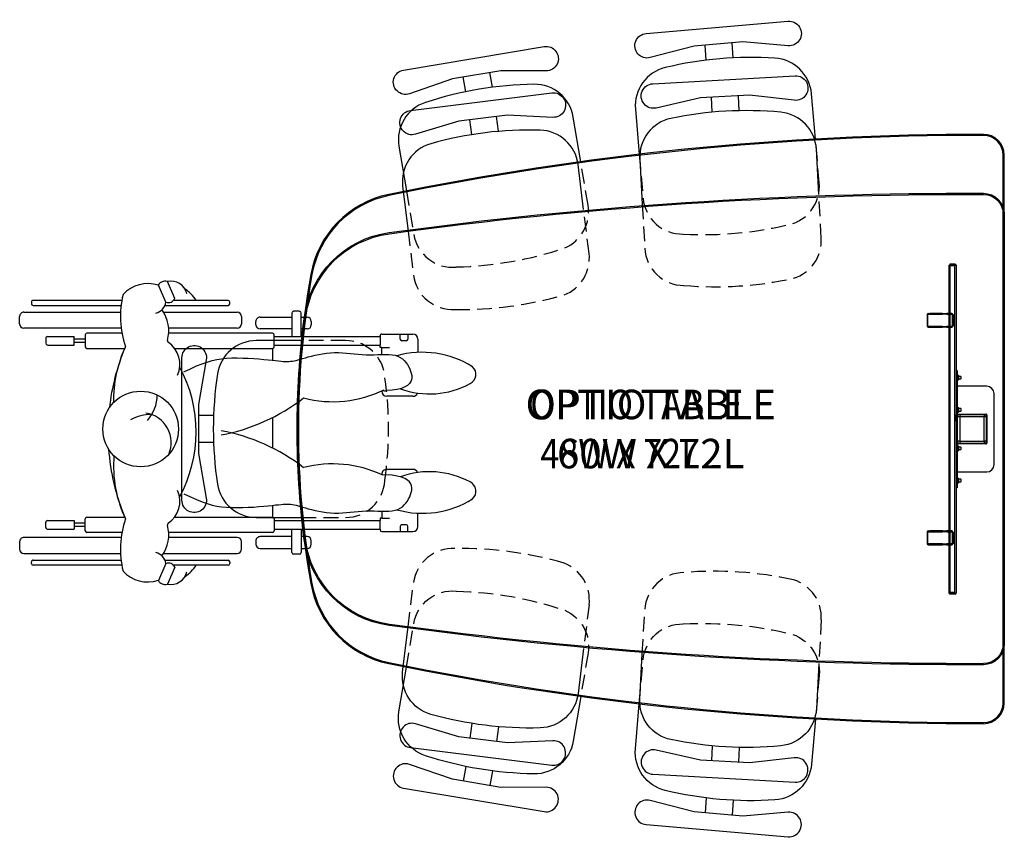
# Model space of a CAD drawing. Extents: x -857 to -502, y 3483 to 3676.
# Drawn here: x -747 to -647, y 3484 to 3567 of the extents above; entities that cross this region are included whole.
import ezdxf

# ---------------------------------------------------------------- set-up
doc = ezdxf.new("R2010")
doc.units = 0
doc.header["$LTSCALE"] = 6
doc.header["$MEASUREMENT"] = 0
doc.linetypes.add('HIDDEN', pattern=[0.375, 0.25, -0.125])
for name, color, linetype in [('Display Stand-Optio', 255, 'CONTINUOUS'), ('DL', 3, 'CONTINUOUS'), ('HL', 2, 'HIDDEN'), ('OBJ', 1, 'CONTINUOUS'), ('OL', 1, 'CONTINUOUS'), ('Wheelchair-optio', 253, 'CONTINUOUS'), ('WORKSURFACE', 110, 'CONTINUOUS')]:
    doc.layers.add(name, color=color, linetype=linetype)
doc.styles.add('ROMANS', font='romans.shx', dxfattribs={"width": 0.85})

# ---------------------------------------------------------------- blocks, each defined once
blk = doc.blocks.new('38218')
at = {"layer": 'HL', "color": 2, "linetype": 'HIDDEN'}
blk.add_lwpolyline([(9, 0), (9, 4.49, 0.396556), (5.24, 8.48, 0.075566), (-5.95, 8.38, 0.345256), (-9, 4.49), (-9, 0)], format="xyb", dxfattribs=at)
at = {"layer": 'OL', "color": 1, "linetype": 'Continuous'}
for p, q in [((-1.38, -8.96), (-1.38, -10.48)), ((1.38, -8.96), (1.38, -10.48))]:
    blk.add_line(p, q, dxfattribs=at)
blk.add_lwpolyline([(-9, 0), (-9, -4.61, 0.370672), (-5.6, -8.56, 0.075599), (5.6, -8.56, 0.370672), (9, -4.61), (9, 0)], format="xyb", dxfattribs=at)
blk.add_lwpolyline([(-7.04, -9.7), (-2.5, -10.48), (2.5, -10.48), (7.04, -9.7, -1.089169), (7.25, -12.18), (-7.25, -12.18, -1.089169)], format="xyb", close=True, dxfattribs=at)
blk = doc.blocks.new('wheelchair')
at = {"layer": 'Wheelchair-optio'}
for p, q in [((-9.15, 28.23), (-7.79, 28.23)), ((9.92, 28.23), (8.56, 28.23)), ((-9.67, 24.55), (-9.67, 27.71)), ((-9.67, 27.2), (-9.15, 27.2)), ((-3.34, 27.71), (-3.34, 25.06)), ((4.11, 27.71), (4.11, 25.06)), ((10.44, 27.2), (9.92, 27.2)), ((10.44, 24.55), (10.44, 27.71)), ((-9.15, 26.43), (-9.67, 26.43)), ((-8.98, 27.03), (-8.98, 26.6)), ((9.75, 27.03), (9.75, 26.6)), ((9.92, 26.43), (10.44, 26.43)), ((-8.3, 24.55), (-8.3, 25.32)), ((9.07, 24.55), (9.07, 25.32)), ((-9.41, 24.38), (-9.49, 24.38)), ((-9.49, 24.38), (-8.55, 24.38)), ((-9.41, 13.6), (-9.41, 24.38)), ((-8.55, 13.6), (-8.55, 24.38)), ((-8.3, 24.38), (-8.55, 24.38)), ((-8.3, 24.55), (-8.3, 24.38)), ((-7.59, 24.55), (-8.3, 24.55)), ((-3.85, 24.55), (-3.89, 24.55)), ((8.36, 24.55), (9.07, 24.55)), ((9.07, 24.55), (9.07, 24.38)), ((9.07, 24.38), (9.32, 24.38)), ((9.32, 13.6), (9.32, 24.38)), ((10.26, 24.38), (9.32, 24.38)), ((10.18, 13.6), (10.18, 24.38)), ((10.18, 24.38), (10.26, 24.38)), ((-10.95, 17.36), (-10.61, 17.36)), ((11.72, 17.36), (11.38, 17.36)), ((-11.98, 16.17), (-11.98, 15.57)), ((-9.41, 16.34), (-11.8, 16.34)), ((-11.38, 16.34), (-11.38, 16.94)), ((-10.18, 16.94), (-10.18, 16.34)), ((10.18, 16.34), (12.57, 16.34)), ((10.95, 16.94), (10.95, 16.34)), ((12.15, 16.34), (12.15, 16.94)), ((12.75, 16.17), (12.75, 15.57)), ((-11.8, 15.4), (-9.41, 15.4)), ((-11.38, 12.15), (-11.38, 15.4)), ((-10.18, 15.4), (-10.18, 12.15)), ((12.57, 15.4), (10.18, 15.4)), ((10.95, 15.4), (10.95, 12.15)), ((12.15, 12.15), (12.15, 15.4)), ((-9.75, 13.43), (-9.75, 2.85)), ((-8.38, 13.6), (-9.58, 13.6)), ((-8.21, 3.44), (-8.21, 13.43)), ((-8.21, 13.43), (-7, 13.43)), ((-1.17, 13.43), (1.94, 13.43)), ((7.77, 13.43), (8.98, 13.43)), ((8.98, 3.44), (8.98, 13.43)), ((9.15, 13.6), (10.35, 13.6)), ((10.52, 13.43), (10.52, 2.85)), ((-10.61, 11.72), (-10.95, 11.72)), ((11.38, 11.72), (11.72, 11.72)), ((-11.46, 10.26), (-10.69, 10.26)), ((12.23, 10.26), (11.46, 10.26)), ((-12.75, 9.07), (-12.92, 9.07)), ((-11.89, 2.33), (-11.89, 9.84)), ((-10.26, 9.84), (-10.26, 2.85)), ((11.03, 9.84), (11.03, 2.85)), ((12.66, 2.33), (12.66, 9.84)), ((13.52, 9.07), (13.69, 9.07)), ((-13.09, 8.9), (-13.09, 3.34)), ((-12.57, 2.46), (-12.57, 8.9)), ((13.34, 2.46), (13.34, 8.9)), ((13.86, 8.9), (13.86, 3.34)), ((-13.3, 3.49), (-15.02, 2.72)), ((14.07, 3.49), (15.79, 2.72)), ((-12.92, 2.57), (-14.63, 1.8)), ((13.69, 2.57), (15.4, 1.8)), ((-13.09, -1.92), (-13.09, -10.95)), ((-12.57, -10.95), (-12.57, -2)), ((-10.26, -1.98), (-10.26, -11.89)), ((-9.75, -1.9), (-9.75, -5.47)), ((-8.21, -5.47), (-8.21, -1.62)), ((8.98, -5.47), (8.98, -1.62)), ((10.52, -1.9), (10.52, -5.47)), ((11.03, -1.98), (11.03, -11.89)), ((13.34, -10.95), (13.34, -2)), ((13.86, -1.92), (13.86, -10.95)), ((-11.89, -11.89), (-11.89, -2.05)), ((12.66, -11.89), (12.66, -2.05)), ((-9.58, -5.65), (-8.38, -5.65)), ((-9.15, -5.65), (-9.15, -6.76)), ((-8.81, -5.65), (-8.81, -6.76)), ((10.35, -5.65), (9.15, -5.65)), ((9.58, -5.65), (9.58, -6.76)), ((9.92, -5.65), (9.92, -6.76)), ((-9.41, -9.49), (-9.41, -6.76)), ((-8.55, -6.76), (-9.41, -6.76)), ((-8.55, -9.49), (-8.55, -6.76)), ((9.32, -9.49), (9.32, -6.76)), ((9.32, -6.76), (10.18, -6.76)), ((10.18, -9.49), (10.18, -6.76)), ((-9.24, -9.67), (-8.73, -9.67)), ((10.01, -9.67), (9.49, -9.67)), ((-12.92, -11.12), (-12.75, -11.12)), ((13.69, -11.12), (13.52, -11.12)), ((-10.69, -12.32), (-11.46, -12.32)), ((11.46, -12.32), (12.23, -12.32))]:
    blk.add_line(p, q, dxfattribs=at)
for points in [[(-5.82, 4.41), (-6.14, 5.09), (-6.42, 5.7), (-6.64, 6.26), (-6.82, 6.78), (-6.97, 7.27), (-7.07, 7.75), (-7.15, 8.24), (-7.2, 8.74), (-7.23, 9.27), (-7.23, 9.83), (-7.22, 10.39), (-7.2, 10.96), (-7.17, 11.51), (-7.13, 12.04), (-7.09, 12.54), (-7.04, 12.99), (-7, 13.38), (-6.96, 13.73), (-6.93, 14.03), (-6.9, 14.29), (-6.88, 14.52), (-6.87, 14.73), (-6.87, 14.92), (-6.87, 15.1), (-6.89, 15.27), (-6.91, 15.45), (-6.95, 15.63), (-6.99, 15.82), (-7.05, 16.02), (-7.11, 16.25), (-7.18, 16.49), (-7.26, 16.77), (-7.34, 17.07), (-7.43, 17.4), (-7.51, 17.76), (-7.59, 18.13), (-7.66, 18.52), (-7.72, 18.92), (-7.76, 19.32), (-7.78, 19.73), (-7.78, 20.14), (-7.76, 20.54), (-7.73, 20.94), (-7.69, 21.34), (-7.65, 21.74), (-7.61, 22.15), (-7.58, 22.55), (-7.56, 22.95), (-7.55, 23.36), (-7.56, 23.77), (-7.58, 24.16), (-7.59, 24.55), (-7.6, 24.93), (-7.59, 25.28), (-7.56, 25.61), (-7.5, 25.92), (-7.41, 26.19), (-7.29, 26.43), (-7.14, 26.65), (-6.96, 26.84), (-6.77, 27.01), (-6.57, 27.15), (-6.35, 27.28), (-6.13, 27.39), (-5.9, 27.48), (-5.68, 27.55), (-5.45, 27.6), (-5.23, 27.61), (-5.02, 27.57), (-4.82, 27.49), (-4.62, 27.36), (-4.44, 27.17), (-4.28, 26.9), (-4.13, 26.56), (-4.02, 26.13), (-3.94, 25.6), (-3.91, 25.04)], [(6.59, 4.41), (6.91, 5.09), (7.19, 5.7), (7.41, 6.26), (7.59, 6.78), (7.74, 7.27), (7.84, 7.75), (7.92, 8.24), (7.97, 8.74), (8, 9.27), (8, 9.83), (7.99, 10.39), (7.97, 10.96), (7.94, 11.51), (7.9, 12.04), (7.86, 12.54), (7.81, 12.99), (7.77, 13.38), (7.73, 13.73), (7.7, 14.03), (7.67, 14.29), (7.65, 14.52), (7.64, 14.73), (7.64, 14.92), (7.64, 15.1), (7.66, 15.27), (7.68, 15.45), (7.72, 15.63), (7.76, 15.82), (7.82, 16.02), (7.88, 16.25), (7.95, 16.49), (8.03, 16.77), (8.11, 17.07), (8.2, 17.4), (8.28, 17.76), (8.36, 18.13), (8.43, 18.52), (8.49, 18.92), (8.53, 19.32), (8.55, 19.73), (8.55, 20.14), (8.53, 20.54), (8.5, 20.94), (8.46, 21.34), (8.42, 21.74), (8.38, 22.15), (8.35, 22.55), (8.33, 22.95), (8.32, 23.36), (8.33, 23.77), (8.35, 24.16), (8.36, 24.55), (8.37, 24.93), (8.36, 25.28), (8.33, 25.61), (8.27, 25.92), (8.18, 26.19), (8.06, 26.43), (7.91, 26.65), (7.73, 26.84), (7.54, 27.01), (7.34, 27.15), (7.12, 27.28), (6.9, 27.39), (6.67, 27.48), (6.45, 27.55), (6.22, 27.6), (6, 27.61), (5.79, 27.57), (5.59, 27.49), (5.39, 27.36), (5.21, 27.17), (5.05, 26.9), (4.9, 26.56), (4.79, 26.13), (4.71, 25.6), (4.67, 24.95), (4.68, 24.6)]]:
    blk.add_lwpolyline(points, dxfattribs=at)
blk.add_circle((0, 0), 3.85, dxfattribs=at)
for centre, radius, start, end in [((-5.56, 33.11), 1.03, 24.3745, 138.564), ((6.33, 33.11), 1.03, 41.436, 155.6255), ((1.71, 28.7), 9.52, 147.6652, 195.9011), ((-12.2, 29.41), 8.63, 339.852, 28.531), ((12.97, 29.41), 8.63, 151.469, 200.148), ((-0.94, 28.7), 9.52, 344.0989, 32.3348), ((-9.15, 27.71), 0.513, 90, 180), ((-3.85, 27.71), 0.513, 0, 67.9731), ((4.62, 27.71), 0.513, 112.0269, 180), ((9.92, 27.71), 0.513, 0, 90), ((-9.15, 27.03), 0.171, 0, 90), ((9.92, 27.03), 0.171, 90, 180), ((-9.15, 26.6), 0.171, 270, 0), ((9.92, 26.6), 0.171, 180, 270), ((-3.85, 25.06), 0.513, 270, 0), ((4.62, 25.06), 0.513, 180, 270), ((-9.49, 24.55), 0.171, 180, 270), ((-14.59, 19.57), 11.81, 345.4021, 26.3005), ((-4.97, 24.87), 1.07, 345.6874, 8.8179), ((15.36, 19.57), 11.81, 154.8079, 194.5979), ((10.26, 24.55), 0.171, 270, 0), ((-10.95, 16.94), 0.428, 90, 180), ((-10.61, 16.94), 0.428, 0, 90), ((11.38, 16.94), 0.428, 90, 180), ((11.72, 16.94), 0.428, 0, 90), ((-11.8, 16.17), 0.171, 90, 180), ((-18.61, 4.62), 19.54, 10.581, 37.7772), ((19.38, 4.62), 19.54, 142.2228, 169.419), ((12.57, 16.17), 0.171, 0, 90), ((-11.8, 15.57), 0.171, 180, 270), ((12.57, 15.57), 0.171, 270, 0), ((-9.58, 13.43), 0.171, 90, 180), ((-8.38, 13.43), 0.171, 0, 90), ((9.15, 13.43), 0.171, 90, 180), ((10.35, 13.43), 0.171, 0, 90), ((-10.95, 12.15), 0.428, 180, 270), ((-10.61, 12.15), 0.428, 270, 0), ((11.38, 12.15), 0.428, 180, 270), ((11.72, 12.15), 0.428, 270, 0), ((-11.46, 9.84), 0.428, 90, 180), ((-10.69, 9.84), 0.428, 0, 90), ((11.46, 9.84), 0.428, 90, 180), ((12.23, 9.84), 0.428, 0, 90), ((-12.92, 8.9), 0.171, 90, 180), ((-12.75, 8.9), 0.171, 0, 90), ((13.52, 8.9), 0.171, 90, 180), ((13.69, 8.9), 0.171, 0, 90), ((-11.32, 2.72), 3.42, 121.1037, 148.2063), ((0.3, -8.21), 13.86, 61.3594, 118.5014), ((12.09, 2.72), 3.42, 31.7937, 58.8963), ((-13.37, 3.07), 1.68, 103.6868, 192.2545), ((14.14, 3.07), 1.68, 347.7455, 76.3132), ((-13.59, 2.82), 0.723, 339.2173, 66.5529), ((-6.56, 1.24), 2.75, 66.7183, 145.562), ((1.37, 0.09), 3.02, 66.2164, 171.8943), ((7.33, 1.24), 2.75, 34.438, 113.2817), ((14.36, 2.82), 0.723, 113.4471, 200.7827), ((-14.28, 2.48), 0.77, 162.459, 243.3112), ((-13.15, 1.2), 1.39, 14.1793, 80.402), ((-10, -0.79), 3.65, 74.3291, 126.0517), ((-8.97, 2.89), 0.171, 254.3291, 325.562), ((9.74, 2.89), 0.171, 214.438, 285.6709), ((10.77, -0.79), 3.65, 53.9483, 105.6709), ((13.92, 1.2), 1.39, 99.598, 165.8207), ((15.05, 2.48), 0.77, 296.6888, 17.541), ((-11.38, 0.73), 3.42, 161.7712, 227.5816), ((-3.44, -2.15), 3.83, 47.6621, 90.3664), ((2.68, 1), 4.15, 178.0839, 209.2048), ((12.15, 0.73), 3.42, 312.4184, 18.2288), ((-11.47, 7.38), 9.44, 256.44, 289.1005), ((-2.97, 9.85), 12.61, 244.5589, 271.28), ((0.38, 19.12), 22.45, 247.4898, 263.5163), ((0.38, 19.12), 22.45, 274.1769, 292.5102), ((3.74, 9.85), 12.61, 265.3908, 295.4411), ((12.24, 7.38), 9.44, 250.8995, 283.56), ((-9.58, -5.47), 0.171, 180, 270), ((-8.38, -5.47), 0.171, 270, 0), ((9.15, -5.47), 0.171, 180, 270), ((10.35, -5.47), 0.171, 270, 0), ((-9.24, -9.49), 0.171, 180, 270), ((-8.73, -9.49), 0.171, 270, 0), ((9.49, -9.49), 0.171, 180, 270), ((10.01, -9.49), 0.171, 270, 0), ((-12.92, -10.95), 0.171, 180, 270), ((-12.75, -10.95), 0.171, 270, 0), ((13.52, -10.95), 0.171, 180, 270), ((13.69, -10.95), 0.171, 270, 0), ((-11.46, -11.89), 0.428, 180, 270), ((-10.69, -11.89), 0.428, 270, 0), ((11.46, -11.89), 0.428, 180, 270), ((12.23, -11.89), 0.428, 270, 0)]:
    blk.add_arc(centre, radius, start, end, dxfattribs=at)
blk = doc.blocks.new('Optio-tapered-72L-37132')
at = {"layer": 'Display Stand-Optio', "color": 7, "linetype": 'Continuous'}
for p, q in [((-5.65, 16.66), (-5.59, 16.66)), ((-5.65, 16.66), (-5.65, 16.54)), ((-5.65, 16.66), (-5.59, 16.66)), ((-5.65, 16.66), (-5.65, 16.54)), ((-5.65, 16.54), (-5.65, 11.77)), ((-5.59, 16.54), (-5.65, 16.54)), ((-5.65, 16.54), (-5.65, 11.77)), ((-5.59, 16.54), (-5.65, 16.54)), ((-5.59, 16.66), (-5.59, 16.65)), ((-5.53, 16.66), (-5.59, 16.66)), ((-5.59, 16.66), (-5.59, 16.65)), ((-5.53, 16.66), (-5.59, 16.66)), ((-5.53, 16.54), (-5.59, 16.54)), ((-5.59, 16.54), (-5.59, 11.77)), ((-5.53, 16.54), (-5.59, 16.54)), ((-5.59, 16.54), (-5.59, 11.77)), ((-5.03, 16.78), (-5.53, 16.78)), ((-5.53, 16.78), (-5.53, 16.72)), ((-5.03, 16.78), (-5.53, 16.78)), ((-5.53, 16.78), (-5.53, 16.72)), ((-5.03, 16.72), (-5.53, 16.72)), ((-5.03, 16.72), (-5.53, 16.72)), ((-5.03, 16.66), (-5.53, 16.66)), ((-5.53, 16.6), (-5.53, 16.66)), ((-5.03, 16.66), (-5.53, 16.66)), ((-5.53, 16.6), (-5.53, 16.66)), ((-5.53, 16.6), (-5.53, 16.54)), ((-5.03, 16.6), (-5.53, 16.6)), ((-5.53, 16.6), (-5.53, 16.54)), ((-5.03, 16.6), (-5.53, 16.6)), ((-5.53, 16.54), (-5.53, 11.77)), ((-5.53, 16.54), (-5.53, 11.77)), ((-5.03, 16.78), (-5.03, 16.72)), ((-5.03, 16.78), (-5.03, 16.72)), ((-4.91, 16.66), (-5.03, 16.66)), ((-5.03, 16.66), (-5.03, 16.6)), ((-4.91, 16.66), (-5.03, 16.66)), ((-5.03, 16.66), (-5.03, 16.6)), ((-5.03, -16.63), (-5.03, 16.6)), ((-5.03, -16.63), (-5.03, 16.6)), ((-4.91, 16.66), (-4.91, 1.13)), ((-4.91, 16.66), (-4.91, 1.13)), ((-7.86, 11.64), (-7.86, 10.48)), ((-7.86, 11.64), (-7.86, 10.48)), ((-7.77, 10.44), (-7.77, 11.68)), ((-7.77, 11.68), (-7.59, 11.68)), ((-7.77, 10.44), (-7.77, 11.68)), ((-7.77, 11.68), (-7.59, 11.68)), ((-7.74, 11.77), (-7.59, 11.77)), ((-7.74, 11.77), (-7.59, 11.77)), ((-7.26, 11.77), (-7.59, 11.77)), ((-7.59, 11.77), (-7.59, 11.68)), ((-7.26, 11.77), (-7.59, 11.77)), ((-7.59, 11.77), (-7.59, 11.68)), ((-7.59, 11.68), (-7.26, 11.68)), ((-7.59, 11.68), (-7.26, 11.68)), ((-7.26, 11.77), (-7.26, 11.68)), ((-6.99, 11.77), (-7.26, 11.77)), ((-7.26, 11.77), (-7.26, 11.68)), ((-6.99, 11.77), (-7.26, 11.77)), ((-7.26, 11.68), (-6.99, 11.68)), ((-7.26, 11.68), (-6.99, 11.68)), ((-6.99, 11.77), (-6.99, 11.68)), ((-6.3, 11.77), (-6.99, 11.77)), ((-6.99, 11.77), (-6.99, 11.68)), ((-6.3, 11.77), (-6.99, 11.77)), ((-6.99, 11.68), (-6.3, 11.68)), ((-6.99, 11.68), (-6.3, 11.68)), ((-6.3, 11.68), (-6.3, 11.77)), ((-6.3, 11.77), (-5.84, 11.77)), ((-6.3, 11.68), (-6.3, 11.77)), ((-6.3, 11.77), (-5.84, 11.77)), ((-5.84, 11.68), (-6.3, 11.68)), ((-5.84, 11.68), (-6.3, 11.68)), ((-5.35, 11.77), (-5.84, 11.77)), ((-5.84, 11.77), (-5.84, 11.68)), ((-5.35, 11.77), (-5.84, 11.77)), ((-5.84, 11.77), (-5.84, 11.68)), ((-5.84, 11.68), (-5.31, 11.68)), ((-5.84, 11.68), (-5.31, 11.68)), ((-5.65, 11.68), (-5.65, 10.44)), ((-5.65, 11.68), (-5.65, 10.44)), ((-5.59, 11.68), (-5.59, 10.44)), ((-5.59, 11.68), (-5.59, 10.44)), ((-5.53, 11.68), (-5.53, 10.44)), ((-5.53, 11.68), (-5.53, 10.44)), ((-5.31, 11.68), (-5.31, 10.44)), ((-5.31, 11.68), (-5.31, 10.44)), ((-5.22, 11.64), (-5.22, 10.48)), ((-5.22, 11.64), (-5.22, 10.48)), ((-7.59, 10.44), (-7.77, 10.44)), ((-7.59, 10.44), (-7.77, 10.44)), ((-7.74, 10.35), (-7.59, 10.35)), ((-7.74, 10.35), (-7.59, 10.35)), ((-7.59, 10.44), (-7.59, 10.35)), ((-7.26, 10.44), (-7.59, 10.44)), ((-7.59, 10.44), (-7.59, 10.35)), ((-7.26, 10.44), (-7.59, 10.44)), ((-7.59, 10.35), (-7.26, 10.35)), ((-7.59, 10.35), (-7.26, 10.35)), ((-7.26, 10.44), (-7.26, 10.35)), ((-6.99, 10.44), (-7.26, 10.44)), ((-7.26, 10.44), (-7.26, 10.35)), ((-6.99, 10.44), (-7.26, 10.44)), ((-7.26, 10.35), (-6.99, 10.35)), ((-7.26, 10.35), (-6.99, 10.35)), ((-6.99, 10.44), (-6.99, 10.35)), ((-6.3, 10.44), (-6.99, 10.44)), ((-6.99, 10.44), (-6.99, 10.35)), ((-6.3, 10.44), (-6.99, 10.44)), ((-6.99, 10.35), (-6.3, 10.35)), ((-6.99, 10.35), (-6.3, 10.35)), ((-6.3, 10.35), (-6.3, 10.44)), ((-6.3, 10.44), (-5.84, 10.44)), ((-6.3, 10.35), (-6.3, 10.44)), ((-6.3, 10.44), (-5.84, 10.44)), ((-5.84, 10.35), (-6.3, 10.35)), ((-5.84, 10.35), (-6.3, 10.35)), ((-5.31, 10.44), (-5.84, 10.44)), ((-5.84, 10.44), (-5.84, 10.35)), ((-5.31, 10.44), (-5.84, 10.44)), ((-5.84, 10.44), (-5.84, 10.35)), ((-5.84, 10.35), (-5.35, 10.35)), ((-5.84, 10.35), (-5.35, 10.35)), ((-5.65, 10.35), (-5.65, -10.37)), ((-5.65, 10.35), (-5.65, -10.37)), ((-5.59, 10.35), (-5.59, -10.37)), ((-5.59, 10.35), (-5.59, -10.37)), ((-5.53, 10.35), (-5.53, -10.37)), ((-5.53, 10.35), (-5.53, -10.37)), ((-4.91, 5.97), (-4.79, 5.97)), ((-4.91, 5.97), (-4.79, 5.97)), ((-4.79, 5.85), (-4.91, 5.85)), ((-4.79, 5.85), (-4.91, 5.85)), ((-4.79, 5.97), (-4.79, 5.85)), ((-4.79, 5.97), (-4.79, 5.85)), ((-4.79, 5.85), (-4.79, 1.5)), ((-4.79, 5.85), (-4.79, 1.5)), ((-4.65, 5.44), (-4.79, 5.44)), ((-4.65, 5.44), (-4.79, 5.44)), ((-4.65, 5), (-4.65, 5.44)), ((-4.62, 5.41), (-4.65, 5.44)), ((-4.65, 5), (-4.65, 5.44)), ((-4.62, 5.41), (-4.65, 5.44)), ((-4.65, 5), (-4.62, 5.03)), ((-4.65, 5), (-4.62, 5.03)), ((-4.62, 5.03), (-4.62, 5.41)), ((-4.62, 5.03), (-4.62, 5.41)), ((-4.42, 5.35), (-4.62, 5.35)), ((-4.42, 5.35), (-4.62, 5.35)), ((-4.62, 5.1), (-4.42, 5.1)), ((-4.62, 5.1), (-4.42, 5.1)), ((-4.42, 5.35), (-4.42, 5.1)), ((-4.38, 5.3), (-4.42, 5.35)), ((-4.42, 5.35), (-4.42, 5.1)), ((-4.38, 5.3), (-4.42, 5.35)), ((-4.42, 5.1), (-4.38, 5.15)), ((-4.42, 5.1), (-4.38, 5.15)), ((-4.38, 5.15), (-4.38, 5.3)), ((-4.38, 5.15), (-4.38, 5.3)), ((-4.79, 5), (-4.65, 5)), ((-4.79, 5), (-4.65, 5)), ((-1.78, 4.36), (-4.77, 4.36)), ((-1.78, 4.36), (-4.77, 4.36)), ((-1.03, -3.62), (-1.03, 3.61)), ((-1.03, -3.62), (-1.03, 3.61)), ((-4.65, 2.17), (-4.79, 2.17)), ((-4.65, 2.17), (-4.79, 2.17)), ((-4.65, 1.73), (-4.65, 2.17)), ((-4.62, 2.14), (-4.65, 2.17)), ((-4.65, 1.73), (-4.65, 2.17)), ((-4.62, 2.14), (-4.65, 2.17)), ((-4.62, 1.76), (-4.62, 2.14)), ((-4.62, 1.76), (-4.62, 2.14)), ((-4.42, 2.08), (-4.62, 2.08)), ((-4.42, 2.08), (-4.62, 2.08)), ((-4.42, 2.08), (-4.42, 1.83)), ((-4.38, 2.03), (-4.42, 2.08)), ((-4.42, 2.08), (-4.42, 1.83)), ((-4.38, 2.03), (-4.42, 2.08)), ((-4.38, 1.87), (-4.38, 2.03)), ((-4.38, 1.87), (-4.38, 2.03)), ((-5.01, 1.4), (-5.01, 0.84)), ((-5.01, 1.4), (-5.01, 0.84)), ((-5.01, 1.4), (-5.01, 0.84)), ((-5.01, 1.4), (-5.01, 0.84)), ((-4.96, 0.79), (-4.96, 1.45)), ((-4.96, 0.79), (-4.96, 1.45)), ((-4.96, 0.79), (-4.96, 1.45)), ((-4.96, 0.79), (-4.96, 1.45)), ((-4.91, 0.79), (-4.91, 1.45)), ((-4.91, 0.79), (-4.91, 1.45)), ((-4.91, 0.79), (-4.91, 1.45)), ((-4.91, 0.79), (-4.91, 1.45)), ((-4.83, 1.25), (-4.91, 1.26)), ((-4.83, 1.25), (-4.91, 1.26)), ((-4.83, 1.25), (-4.91, 1.26)), ((-4.83, 1.25), (-4.91, 1.26)), ((-4.91, 1.11), (-4.91, -16.69)), ((-4.91, 1.11), (-4.91, -16.69)), ((-4.83, 1.25), (-4.83, 1)), ((-4.79, 1.25), (-4.83, 1.25)), ((-4.83, 1.25), (-4.83, 1)), ((-4.79, 1.25), (-4.83, 1.25)), ((-4.83, 1.25), (-4.83, 1)), ((-4.79, 1.25), (-4.83, 1.25)), ((-4.83, 1.25), (-4.83, 1)), ((-4.79, 1.25), (-4.83, 1.25)), ((-4.79, 1.73), (-4.65, 1.73)), ((-4.79, 1.73), (-4.65, 1.73)), ((-4.79, 1.5), (-4.79, -1.4)), ((-4.79, 1.5), (-1.8, 1.5)), ((-4.79, 1.5), (-4.79, -1.4)), ((-4.79, 1.5), (-1.8, 1.5)), ((-4.53, 1.24), (-4.77, 1.24)), ((-4.77, -1.24), (-4.77, 1.24)), ((-4.53, 1.24), (-4.77, 1.24)), ((-4.77, -1.24), (-4.77, 1.24)), ((-4.74, 1.51), (-1.84, 1.51)), ((-4.74, 1.51), (-1.84, 1.51)), ((-4.65, 1.73), (-4.62, 1.76)), ((-4.65, 1.73), (-4.62, 1.76)), ((-4.62, 1.83), (-4.42, 1.83)), ((-4.62, 1.83), (-4.42, 1.83)), ((-4.53, 1.48), (-4.53, 1.24)), ((-4.53, 1.48), (-2.05, 1.48)), ((-4.53, 1.48), (-4.53, 1.24)), ((-4.53, 1.48), (-2.05, 1.48)), ((-2.05, 1.24), (-4.53, 1.24)), ((-4.53, 1.24), (-4.53, -1.24)), ((-2.05, 1.24), (-4.53, 1.24)), ((-4.53, 1.24), (-4.53, -1.24)), ((-4.42, 1.83), (-4.38, 1.87)), ((-4.42, 1.83), (-4.38, 1.87)), ((-2.05, 1.48), (-2.05, 1.24)), ((-2.05, 1.48), (-2.05, 1.24)), ((-2.05, -1.24), (-2.05, 1.24)), ((-1.81, 1.24), (-2.05, 1.24)), ((-2.05, -1.24), (-2.05, 1.24)), ((-1.81, 1.24), (-2.05, 1.24)), ((-1.81, 1.24), (-1.81, -1.24)), ((-1.81, 1.24), (-1.81, -1.24)), ((-1.8, -1.4), (-1.8, 1.5)), ((-1.8, -1.4), (-1.8, 1.5)), ((-1.78, 1.45), (-1.78, -1.45)), ((-1.78, 1.45), (-1.78, -1.45)), ((-4.91, 0.98), (-4.83, 1)), ((-4.91, 0.98), (-4.83, 1)), ((-4.91, 0.98), (-4.83, 1)), ((-4.91, 0.98), (-4.83, 1)), ((-4.83, 1), (-4.79, 1)), ((-4.83, 1), (-4.79, 1)), ((-4.83, 1), (-4.79, 1)), ((-4.83, 1), (-4.79, 1)), ((-4.79, -1.4), (-4.79, -5.87)), ((-4.79, -1.4), (-4.79, -5.87)), ((-4.65, -1.76), (-4.79, -1.76)), ((-4.65, -1.76), (-4.79, -1.76)), ((-4.53, -1.24), (-4.77, -1.24)), ((-4.53, -1.24), (-4.77, -1.24)), ((-1.84, -1.51), (-4.74, -1.51)), ((-1.84, -1.51), (-4.74, -1.51)), ((-4.7, -1.41), (-4.7, -1.4)), ((-4.7, -1.41), (-4.7, -1.4)), ((-4.69, -1.41), (-4.7, -1.41)), ((-4.69, -1.41), (-4.7, -1.41)), ((-1.9, -1.5), (-4.69, -1.5)), ((-1.9, -1.5), (-4.69, -1.5)), ((-4.65, -2.19), (-4.65, -1.76)), ((-4.62, -1.78), (-4.65, -1.76)), ((-4.65, -2.19), (-4.65, -1.76)), ((-4.62, -1.78), (-4.65, -1.76)), ((-4.62, -2.17), (-4.62, -1.78)), ((-4.62, -2.17), (-4.62, -1.78)), ((-4.42, -1.85), (-4.62, -1.85)), ((-4.42, -1.85), (-4.62, -1.85)), ((-4.53, -1.24), (-2.05, -1.24)), ((-4.53, -1.24), (-4.53, -1.48)), ((-4.53, -1.24), (-2.05, -1.24)), ((-4.53, -1.24), (-4.53, -1.48)), ((-2.05, -1.48), (-4.53, -1.48)), ((-2.05, -1.48), (-4.53, -1.48)), ((-4.42, -1.85), (-4.42, -2.1)), ((-4.38, -1.9), (-4.42, -1.85)), ((-4.42, -1.85), (-4.42, -2.1)), ((-4.38, -1.9), (-4.42, -1.85)), ((-4.38, -2.05), (-4.38, -1.9)), ((-4.38, -2.05), (-4.38, -1.9)), ((-2.05, -1.24), (-2.05, -1.48)), ((-1.81, -1.24), (-2.05, -1.24)), ((-2.05, -1.24), (-2.05, -1.48)), ((-1.81, -1.24), (-2.05, -1.24)), ((-1.88, -1.41), (-1.89, -1.41)), ((-1.88, -1.41), (-1.89, -1.41)), ((-1.88, -1.4), (-1.88, -1.41)), ((-1.88, -1.4), (-1.88, -1.41)), ((-4.79, -2.19), (-4.65, -2.19)), ((-4.79, -2.19), (-4.65, -2.19)), ((-4.65, -2.19), (-4.62, -2.17)), ((-4.65, -2.19), (-4.62, -2.17)), ((-4.62, -2.1), (-4.42, -2.1)), ((-4.62, -2.1), (-4.42, -2.1)), ((-4.42, -2.1), (-4.38, -2.05)), ((-4.42, -2.1), (-4.38, -2.05)), ((-4.77, -4.36), (-1.78, -4.36)), ((-4.77, -4.36), (-1.78, -4.36)), ((-4.91, -5.87), (-4.79, -5.87)), ((-4.91, -5.87), (-4.79, -5.87)), ((-4.79, -5.99), (-4.91, -5.99)), ((-4.79, -5.99), (-4.91, -5.99)), ((-4.65, -5.03), (-4.79, -5.03)), ((-4.65, -5.03), (-4.79, -5.03)), ((-4.79, -5.47), (-4.65, -5.47)), ((-4.79, -5.47), (-4.65, -5.47)), ((-4.79, -5.87), (-4.79, -5.99)), ((-4.79, -5.87), (-4.79, -5.99)), ((-4.65, -5.47), (-4.65, -5.03)), ((-4.62, -5.06), (-4.65, -5.03)), ((-4.65, -5.47), (-4.65, -5.03)), ((-4.62, -5.06), (-4.65, -5.03)), ((-4.65, -5.47), (-4.62, -5.44)), ((-4.65, -5.47), (-4.62, -5.44)), ((-4.62, -5.44), (-4.62, -5.06)), ((-4.62, -5.44), (-4.62, -5.06)), ((-4.42, -5.12), (-4.62, -5.12)), ((-4.42, -5.12), (-4.62, -5.12)), ((-4.62, -5.37), (-4.42, -5.37)), ((-4.62, -5.37), (-4.42, -5.37)), ((-4.42, -5.12), (-4.42, -5.37)), ((-4.38, -5.17), (-4.42, -5.12)), ((-4.42, -5.12), (-4.42, -5.37)), ((-4.38, -5.17), (-4.42, -5.12)), ((-4.42, -5.37), (-4.38, -5.32)), ((-4.42, -5.37), (-4.38, -5.32)), ((-4.38, -5.32), (-4.38, -5.17)), ((-4.38, -5.32), (-4.38, -5.17)), ((-7.86, -10.5), (-7.86, -11.67)), ((-7.86, -10.5), (-7.86, -11.67)), ((-7.77, -11.7), (-7.77, -10.46)), ((-7.77, -10.46), (-7.59, -10.46)), ((-7.77, -11.7), (-7.77, -10.46)), ((-7.77, -10.46), (-7.59, -10.46)), ((-7.74, -10.37), (-7.59, -10.37)), ((-7.74, -10.37), (-7.59, -10.37)), ((-7.26, -10.37), (-7.59, -10.37)), ((-7.59, -10.37), (-7.59, -10.46)), ((-7.26, -10.37), (-7.59, -10.37)), ((-7.59, -10.37), (-7.59, -10.46)), ((-7.59, -10.46), (-7.26, -10.46)), ((-7.59, -10.46), (-7.26, -10.46)), ((-7.26, -10.37), (-7.26, -10.46)), ((-6.99, -10.37), (-7.26, -10.37)), ((-7.26, -10.37), (-7.26, -10.46)), ((-6.99, -10.37), (-7.26, -10.37)), ((-7.26, -10.46), (-6.99, -10.46)), ((-7.26, -10.46), (-6.99, -10.46)), ((-6.99, -10.37), (-6.99, -10.46)), ((-6.3, -10.37), (-6.99, -10.37)), ((-6.99, -10.37), (-6.99, -10.46)), ((-6.3, -10.37), (-6.99, -10.37)), ((-6.99, -10.46), (-6.3, -10.46)), ((-6.99, -10.46), (-6.3, -10.46)), ((-6.3, -10.46), (-6.3, -10.37)), ((-6.3, -10.37), (-5.84, -10.37)), ((-6.3, -10.46), (-6.3, -10.37)), ((-6.3, -10.37), (-5.84, -10.37)), ((-5.84, -10.46), (-6.3, -10.46)), ((-5.84, -10.46), (-6.3, -10.46)), ((-5.35, -10.37), (-5.84, -10.37)), ((-5.84, -10.37), (-5.84, -10.46)), ((-5.35, -10.37), (-5.84, -10.37)), ((-5.84, -10.37), (-5.84, -10.46)), ((-5.84, -10.46), (-5.31, -10.46)), ((-5.84, -10.46), (-5.31, -10.46)), ((-5.65, -10.46), (-5.65, -11.7)), ((-5.65, -10.46), (-5.65, -11.7)), ((-5.59, -10.46), (-5.59, -11.7)), ((-5.59, -10.46), (-5.59, -11.7)), ((-5.53, -10.46), (-5.53, -11.7)), ((-5.53, -10.46), (-5.53, -11.7)), ((-5.31, -10.46), (-5.31, -11.7)), ((-5.31, -10.46), (-5.31, -11.7)), ((-5.22, -10.5), (-5.22, -11.67)), ((-5.22, -10.5), (-5.22, -11.67)), ((-7.59, -11.7), (-7.77, -11.7)), ((-7.59, -11.7), (-7.77, -11.7)), ((-7.74, -11.79), (-7.59, -11.79)), ((-7.74, -11.79), (-7.59, -11.79)), ((-7.59, -11.7), (-7.59, -11.79)), ((-7.26, -11.7), (-7.59, -11.7)), ((-7.59, -11.7), (-7.59, -11.79)), ((-7.26, -11.7), (-7.59, -11.7)), ((-7.59, -11.79), (-7.26, -11.79)), ((-7.59, -11.79), (-7.26, -11.79)), ((-7.26, -11.7), (-7.26, -11.79)), ((-6.99, -11.7), (-7.26, -11.7)), ((-7.26, -11.7), (-7.26, -11.79)), ((-6.99, -11.7), (-7.26, -11.7)), ((-7.26, -11.79), (-6.99, -11.79)), ((-7.26, -11.79), (-6.99, -11.79)), ((-6.99, -11.7), (-6.99, -11.79)), ((-6.3, -11.7), (-6.99, -11.7)), ((-6.99, -11.7), (-6.99, -11.79)), ((-6.3, -11.7), (-6.99, -11.7)), ((-6.99, -11.79), (-6.3, -11.79)), ((-6.99, -11.79), (-6.3, -11.79)), ((-6.3, -11.79), (-6.3, -11.7)), ((-6.3, -11.7), (-5.84, -11.7)), ((-6.3, -11.79), (-6.3, -11.7)), ((-6.3, -11.7), (-5.84, -11.7)), ((-5.84, -11.79), (-6.3, -11.79)), ((-5.84, -11.79), (-6.3, -11.79)), ((-5.31, -11.7), (-5.84, -11.7)), ((-5.84, -11.7), (-5.84, -11.79)), ((-5.31, -11.7), (-5.84, -11.7)), ((-5.84, -11.7), (-5.84, -11.79)), ((-5.84, -11.79), (-5.35, -11.79)), ((-5.84, -11.79), (-5.35, -11.79)), ((-5.65, -11.79), (-5.65, -16.57)), ((-5.65, -11.79), (-5.65, -16.57)), ((-5.59, -11.79), (-5.59, -16.57)), ((-5.59, -11.79), (-5.59, -16.57)), ((-5.53, -11.79), (-5.53, -16.57)), ((-5.53, -11.79), (-5.53, -16.57)), ((-5.65, -16.57), (-5.65, -16.69)), ((-5.59, -16.57), (-5.65, -16.57)), ((-5.65, -16.57), (-5.65, -16.69)), ((-5.59, -16.57), (-5.65, -16.57)), ((-5.65, -16.69), (-5.59, -16.69)), ((-5.65, -16.69), (-5.59, -16.69)), ((-5.53, -16.57), (-5.59, -16.57)), ((-5.53, -16.57), (-5.59, -16.57)), ((-5.59, -16.67), (-5.59, -16.69)), ((-5.59, -16.67), (-5.59, -16.69)), ((-5.59, -16.69), (-5.53, -16.69)), ((-5.59, -16.69), (-5.53, -16.69)), ((-5.53, -16.57), (-5.53, -16.63)), ((-5.53, -16.57), (-5.53, -16.63)), ((-5.03, -16.63), (-5.53, -16.63)), ((-5.53, -16.63), (-5.53, -16.69)), ((-5.03, -16.63), (-5.53, -16.63)), ((-5.53, -16.63), (-5.53, -16.69)), ((-5.03, -16.69), (-5.53, -16.69)), ((-5.03, -16.69), (-5.53, -16.69)), ((-5.53, -16.81), (-5.53, -16.75)), ((-5.03, -16.75), (-5.53, -16.75)), ((-5.53, -16.81), (-5.53, -16.75)), ((-5.03, -16.75), (-5.53, -16.75)), ((-5.03, -16.81), (-5.53, -16.81)), ((-5.03, -16.81), (-5.53, -16.81)), ((-5.03, -16.69), (-5.03, -16.63)), ((-5.03, -16.69), (-5.03, -16.63)), ((-5.03, -16.69), (-4.91, -16.69)), ((-5.03, -16.69), (-4.91, -16.69)), ((-5.03, -16.75), (-5.03, -16.81)), ((-5.03, -16.75), (-5.03, -16.81))]:
    blk.add_line(p, q, dxfattribs=at)
for centre, radius, start, end in [((-5.53, 16.54), 0.12, 90, 180), ((-5.53, 16.54), 0.12, 90, 180), ((-5.53, 16.54), 0.0598, 90, 180), ((-5.53, 16.54), 0.0598, 90, 180), ((-5.03, 16.66), 0.12, 0, 90), ((-5.03, 16.66), 0.12, 0, 90), ((-5.03, 16.66), 0.0598, 0, 90), ((-5.03, 16.66), 0.0598, 0, 90), ((-7.74, 11.64), 0.125, 90, 180), ((-7.74, 11.64), 0.125, 90, 180), ((-5.35, 11.64), 0.125, 0, 90), ((-5.35, 11.64), 0.125, 0, 90), ((-7.74, 10.48), 0.125, 180, 270), ((-7.74, 10.48), 0.125, 180, 270), ((-5.35, 10.48), 0.125, 270, 0), ((-5.35, 10.48), 0.125, 270, 0), ((-4.77, 3.61), 0.748, 90, 91.2224), ((-4.77, 3.61), 0.748, 90, 91.2224), ((-1.78, 3.61), 0.748, 0, 90), ((-1.78, 3.61), 0.748, 0, 90), ((-4.74, 1.45), 0.0623, 90, 130.5356), ((-4.74, 1.45), 0.0623, 90, 130.5356), ((-4.53, 1.24), 0.24, 90, 180), ((-4.53, 1.24), 0.24, 90, 180), ((-2.05, 1.24), 0.24, 0, 90), ((-2.05, 1.24), 0.24, 0, 90), ((-1.84, 1.45), 0.0623, 49.4644, 90), ((-1.84, 1.45), 0.0623, 49.4644, 90), ((-1.84, 1.45), 0.0623, 0, 41.9267), ((-1.84, 1.45), 0.0623, 0, 41.9267), ((-4.69, -1.4), 0.0997, 180, 270), ((-4.69, -1.4), 0.0997, 180, 270), ((-4.74, -1.45), 0.0623, 220.5358, 270), ((-4.74, -1.45), 0.0623, 220.5358, 270), ((-4.53, -1.24), 0.24, 180, 270), ((-4.53, -1.24), 0.24, 180, 270), ((-2.05, -1.24), 0.24, 270, 0), ((-2.05, -1.24), 0.24, 270, 0), ((-1.9, -1.4), 0.0997, 270, 0), ((-1.9, -1.4), 0.0997, 270, 0), ((-1.84, -1.45), 0.0623, 270, 0), ((-1.84, -1.45), 0.0623, 270, 0), ((-1.78, -3.62), 0.748, 270, 0), ((-1.78, -3.62), 0.748, 270, 0), ((-4.77, -3.62), 0.748, 268.7776, 270), ((-4.77, -3.62), 0.748, 268.7776, 270), ((-7.74, -10.5), 0.125, 90, 180), ((-7.74, -10.5), 0.125, 90, 180), ((-5.35, -10.5), 0.125, 0, 90), ((-5.35, -10.5), 0.125, 0, 90), ((-7.74, -11.67), 0.125, 180, 270), ((-7.74, -11.67), 0.125, 180, 270), ((-5.35, -11.67), 0.125, 270, 0), ((-5.35, -11.67), 0.125, 270, 0), ((-5.53, -16.57), 0.12, 180, 270), ((-5.53, -16.57), 0.12, 180, 270), ((-5.53, -16.57), 0.0598, 180, 270), ((-5.53, -16.57), 0.0598, 180, 270), ((-5.03, -16.69), 0.0598, 270, 0), ((-5.03, -16.69), 0.12, 270, 0), ((-5.03, -16.69), 0.0598, 270, 0), ((-5.03, -16.69), 0.12, 270, 0)]:
    blk.add_arc(centre, radius, start, end, dxfattribs=at)
at = {"layer": 'HL', "color": 2, "linetype": 'HIDDEN'}
for points in [[(-36.85, 22.87), (-36.6, 18.39, 0.396556), (-32.62, 14.61, 0.075566), (-21.45, 15.35, 0.345256), (-18.63, 19.4), (-18.88, 23.88)], [(-60.69, 20.13), (-60.14, 15.67, 0.396556), (-55.92, 12.17, 0.075566), (-44.82, 13.65, 0.345256), (-42.27, 17.88), (-42.82, 22.34)], [(-60.69, -20.13), (-60.14, -15.67, -0.396556), (-55.92, -12.17, -0.075566), (-44.82, -13.65, -0.345256), (-42.27, -17.88), (-42.82, -22.34)], [(-36.85, -22.87), (-36.6, -18.39, -0.396556), (-32.62, -14.61, -0.075566), (-21.45, -15.35, -0.345256), (-18.63, -19.4), (-18.88, -23.88)]]:
    blk.add_lwpolyline(points, format="xyb", dxfattribs=at)
at = {"layer": 'OBJ', "linetype": 'Continuous'}
for points in [[(-70.6, -15.72, 0.307423), (-62.67, -23.87, 0.05076), (-2.12, -29.99, 0.414043), (0, -27.88), (0, 27.88, 0.414043), (-2.12, 29.99, 0.05076), (-62.67, 23.87, 0.307423), (-70.6, 15.72, 0.088032)], [(-2.12, -29.88, 0.414043), (-0.12, -27.88), (-0.12, 27.88, 0.414043), (-2.12, 29.88, 0.050762), (-62.65, 23.76, 0.307403), (-70.48, 15.71, 0.088063), (-70.48, -15.71, 0.307403), (-62.65, -23.76, 0.050762)], [(-2.12, -23.99, -0.035051), (-62.62, -19.99, -0.339568), (-71.28, -11.23, -0.062721), (-71.28, 11.23, -0.339568), (-62.62, 19.99, -0.035051), (-2.12, 23.99, -0.413032), (0, 21.87), (0, -21.87, -0.413032)], [(-2.12, -23.88, -0.035051), (-62.6, -19.88, -0.339568), (-71.16, -11.22, -0.062721), (-71.16, 11.22, -0.339568), (-62.6, 19.88, -0.035051), (-2.12, 23.88, -0.413032), (-0.12, 21.87), (-0.12, -21.87, -0.413032)]]:
    blk.add_lwpolyline(points, format="xyb", close=True, dxfattribs=at)
at = {"layer": 'OL', "color": 1, "linetype": 'Continuous'}
for p, q in [((-29.74, 32.25), (-29.82, 33.77)), ((-26.99, 32.4), (-27.07, 33.92)), ((-54.22, 29.96), (-54.41, 31.47)), ((-51.49, 30.3), (-51.68, 31.81)), ((-54.22, -29.96), (-54.41, -31.47)), ((-51.49, -30.3), (-51.68, -31.81)), ((-29.74, -32.25), (-29.82, -33.77)), ((-26.99, -32.4), (-27.07, -33.92))]:
    blk.add_line(p, q, dxfattribs=at)
for points in [[(-21.38, 33.46), (-25.95, 33.98), (-30.94, 33.7), (-35.43, 32.67, -1.089169), (-35.78, 35.14), (-21.3, 35.95, -1.089169)], [(-45.96, 31.72), (-50.56, 31.94), (-55.52, 31.33), (-59.93, 30, -1.089169), (-60.45, 32.43), (-46.06, 34.21, -1.089169)], [(-45.96, -31.72), (-50.56, -31.94), (-55.52, -31.33), (-59.93, -30, 1.089169), (-60.45, -32.43), (-46.06, -34.21, 1.089169)], [(-21.38, -33.46), (-25.95, -33.98), (-30.94, -33.7), (-35.43, -32.67, 1.089169), (-35.78, -35.14), (-21.3, -35.95, 1.089169)]]:
    blk.add_lwpolyline(points, format="xyb", close=True, dxfattribs=at)
for points in [[(-18.88, 23.88), (-19.13, 28.48, 0.370672), (-22.75, 32.24, 0.075599), (-33.93, 31.61, 0.370672), (-37.11, 27.48), (-36.85, 22.87)], [(-42.82, 22.34), (-43.39, 26.91, 0.370672), (-47.25, 30.42, 0.075599), (-58.37, 29.04, 0.370672), (-61.25, 24.7), (-60.69, 20.13)], [(-42.82, -22.34), (-43.39, -26.91, -0.370672), (-47.25, -30.42, -0.075599), (-58.37, -29.04, -0.370672), (-61.25, -24.7), (-60.69, -20.13)], [(-18.88, -23.88), (-19.13, -28.48, -0.370672), (-22.75, -32.24, -0.075599), (-33.93, -31.61, -0.370672), (-37.11, -27.48), (-36.85, -22.87)]]:
    blk.add_lwpolyline(points, format="xyb", dxfattribs=at)
at = {"layer": 'WORKSURFACE', "linetype": 'Continuous'}
for name, p, rotation in [('38218', (-28.19, 28.74), 184.9405867335092), ('38218', (-51.99, 25.72), 189.516406561715), ('wheelchair', (-87.92, 0), 270), ('wheelchair', (-87.92, 0), 270), ('wheelchair', (-87.92, 0), 270), ('wheelchair', (-87.92, 0), 270), ('38218', (-71.54, 0), 270), ('38218', (-71.54, 0), 270), ('38218', (-71.54, 0), 270), ('38218', (-71.54, 0), 270)]:
    blk.add_blockref(name, p, dxfattribs=dict(at, rotation=rotation))
at = {"layer": 'WORKSURFACE', "linetype": 'Continuous', "xscale": -1}
for p, rotation in [((-51.99, -25.73), 350.483593438285), ((-28.19, -28.74), 355.0594132664908)]:
    blk.add_blockref('38218', p, dxfattribs=dict(at, rotation=rotation))
at = {"layer": 'DL', "linetype": 'Continuous', "style": 'ROMANS', "width": 0.85}
for s, p in [('OPTIO TABLE', (-48.26, 1)), ('48W X 72L', (-47.23, -4))]:
    blk.add_text(s, height=3, dxfattribs=at).set_placement(p)
at = {"layer": 'DL', "insert": (-35.99, 0), "char_height": 3, "attachment_point": 5, "style": 'ROMANS'}
blk.add_mtext_dynamic_manual_height_columns('OPTIO TABLE\\P60W X 72L', width=26.3425, gutter_width=7.5, heights=[0], dxfattribs=at)

msp = doc.modelspace()

# ---------------------------------------------------------------- block references
at = {"layer": 'Wheelchair-optio', "linetype": 'Continuous'}
msp.add_blockref('Optio-tapered-72L-37132', (-646.86, 3525.54), dxfattribs=at)

doc.saveas('drawing.dxf')
